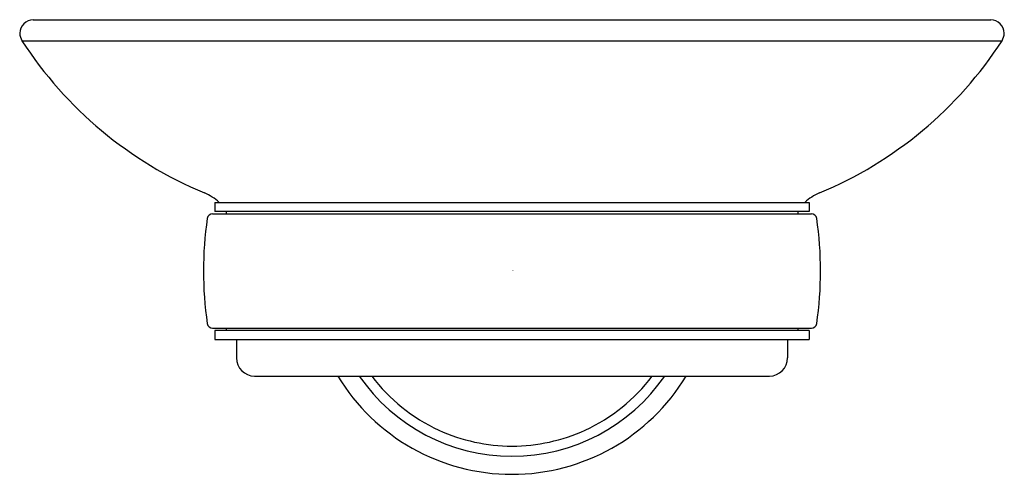
# Model space of a CAD drawing. Units: inches. Extents: x 3879.57 to 3883.81, y 67.44 to 69.4.
import ezdxf

# ---------------------------------------------------------------- set-up
doc = ezdxf.new("R2010")
doc.units = ezdxf.units.IN
doc.header["$LTSCALE"] = 0.64311
doc.header["$MEASUREMENT"] = 0
doc.layers.get('0').update_dxf_attribs({"color": 255, "linetype": 'CONTINUOUS'})
doc.layers.get('Defpoints').update_dxf_attribs({"linetype": 'CONTINUOUS'})
doc.styles.get("Standard").update_dxf_attribs({"font": 'txt', "width": 0.8})

msp = doc.modelspace()

# ---------------------------------------------------------------- linework, layer by layer
for p, q in [((3879.633, 69.3993), (3883.7559, 69.3993)), ((3879.5838, 69.3089), (3883.805, 69.3089)), ((3880.4149, 68.6119), (3880.4149, 68.5726)), ((3880.4149, 68.6119), (3882.9739, 68.6119)), ((3882.9739, 68.6119), (3882.9739, 68.5726)), ((3880.405, 68.5627), (3882.9838, 68.5627)), ((3882.9739, 68.5726), (3880.4149, 68.5726)), ((3880.4641, 68.5726), (3880.4641, 68.5627)), ((3882.9247, 68.5726), (3882.9247, 68.5627)), ((3880.405, 68.0706), (3882.9838, 68.0706)), ((3880.4149, 68.0607), (3880.4149, 68.0214)), ((3882.9739, 68.0607), (3880.4149, 68.0607)), ((3880.4641, 68.0706), (3880.4641, 68.0607)), ((3882.9247, 68.0706), (3882.9247, 68.0607)), ((3882.9739, 68.0607), (3882.9739, 68.0214)), ((3880.4149, 68.0214), (3882.9739, 68.0214)), ((3880.5074, 68.0214), (3880.5074, 67.9426)), ((3882.8814, 68.0214), (3882.8814, 67.9426)), ((3880.5861, 67.8639), (3882.8027, 67.8639))]:
    msp.add_line(p, q)
for centre, radius, start, end in [((3879.6344, 69.3394), 0.06, 91.343, 178.6623), ((3883.7545, 69.3394), 0.06, 1.3465, 88.6535), ((3879.6498, 69.3458), 0.0756, 183.7823, 209.1767), ((3883.7388, 69.3458), 0.0758, 330.8583, 356.1827), ((3881.0374, 70.2512), 1.7323, 212.9551, 247.3273), ((3882.3514, 70.2512), 1.7323, 292.6727, 327.0449), ((3880.2832, 68.446), 0.2242, 47.7541, 67.3262), ((3883.1056, 68.446), 0.2242, 112.6738, 132.2459), ((3880.4052, 68.5396), 0.0232, 90.4634, 170.7861), ((3882.9836, 68.5396), 0.0232, 9.2138, 89.5685), ((3881.9101, 68.3167), 1.5444, 171.5629, 188.4371), ((3881.4788, 68.3167), 1.5444, 351.5629, 8.4371), ((3880.4053, 68.0938), 0.0232, 189.2754, 269.5045), ((3882.9836, 68.0938), 0.0232, 270.4955, 350.7246), ((3880.5861, 67.9426), 0.0787, 180, 270), ((3882.8027, 67.9426), 0.0787, 270, 0), ((3881.6944, 68.3167), 0.876, 211.1215, 270), ((3881.6944, 68.3167), 0.7985, 214.5431, 270), ((3881.695, 68.3177), 0.7559, 216.8959, 245.325), ((3881.6944, 68.3167), 0.876, 270, 328.8785), ((3881.6944, 68.3167), 0.7985, 270, 325.4569), ((3881.6938, 68.3177), 0.7559, 294.675, 323.1041), ((3881.6962, 68.3271), 0.7649, 245.539, 269.867), ((3881.6926, 68.3271), 0.7649, 270.133, 294.461)]:
    msp.add_arc(centre, radius, start, end)

# ---------------------------------------------------------------- texts
at = {"layer": 'Defpoints'}
for tag, p, s in [('TRADENAME', (3881.6948, 68.3164), 'COMPLEMENTARY'), ('MODELNUMBER', (3881.6948, 68.3181), 'K-5634IN'), ('PRODUCT', (3881.6948, 68.3147), 'SOAP DISH HOLDER')]:
    msp.add_attdef(tag, p, s, height=0.001, dxfattribs=at)

doc.saveas('drawing.dxf')
